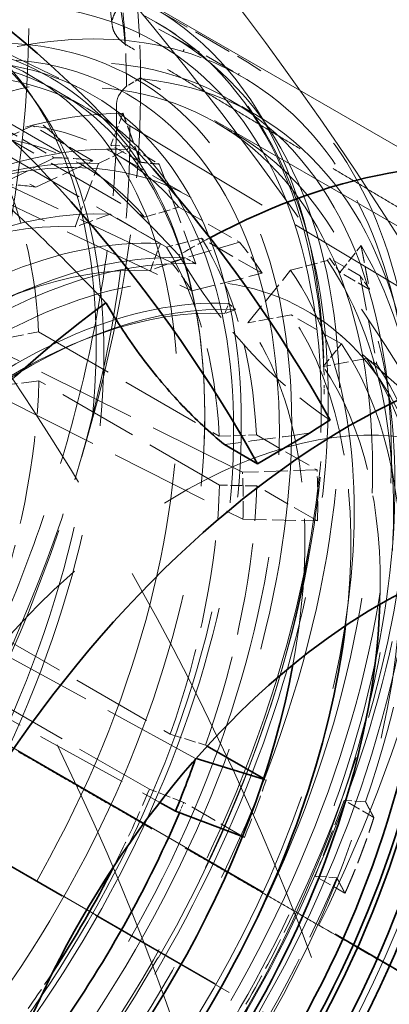
# Model space of a CAD drawing. Units: millimetres. Extents: x 0 to 6300, y 0 to 4455.
# Drawn here: x 5939 to 5967, y 2981 to 3056 of the extents above; entities that cross this region are included whole.
import ezdxf

# ---------------------------------------------------------------- set-up
doc = ezdxf.new("R2010")
doc.units = ezdxf.units.MM
doc.header["$LTSCALE"] = 15
doc.linetypes.add('DASHED', pattern=[0.2068, 0.1655, -0.0413])
doc.layers.add('Hidden (ISO)', color=1, linetype='DASHED', lineweight=18, true_color=0xff0000)
doc.layers.add('Visible (ISO)', color=7, linetype='Continuous', lineweight=35)

msp = doc.modelspace()

# ---------------------------------------------------------------- linework, layer by layer
at = {"layer": 'Hidden (ISO)', "ltscale": 2.290475845336914}
msp.add_line((5926.85888049249, 3058.84159195983), (5939.620482930306, 3051.473677357066), dxfattribs=at)
at = {"layer": 'Hidden (ISO)', "ltscale": 10.18121337890625}
for p, q in [((5947.551248843875, 3057.569801322094), (5992.215116329877, 3031.783105406566)), ((5935.268219581812, 3002.212972768537), (5979.93208706712, 2976.426276852843))]:
    msp.add_line(p, q, dxfattribs=at)
at = {"layer": 'Hidden (ISO)', "ltscale": 1.186586737632751}
msp.add_line((5948.85156264875, 3056.680753409364), (5955.463011052807, 3052.863631893547), dxfattribs=at)
at = {"layer": 'Hidden (ISO)', "ltscale": 1.767028570175171}
msp.add_line((5932.786497595563, 3055.621124765818), (5943.01964895533, 3050.693589190824), dxfattribs=at)
at = {"layer": 'Hidden (ISO)', "ltscale": 0.9517877697944641}
msp.add_line((5950.27931697512, 3054.499665932159), (5955.582617834019, 3051.43780375368), dxfattribs=at)
at = {"layer": 'Hidden (ISO)', "ltscale": 0.001858549192547798}
for p, q in [((5951.078993653087, 3053.369976689208), (5951.089905432365, 3053.363676772599)), ((5959.485917240943, 2988.02196644035), (5959.496828993691, 2988.015666506328))]:
    msp.add_line(p, q, dxfattribs=at)
at = {"layer": 'Hidden (ISO)', "ltscale": 0.02229340933263302}
for p, q in [((5951.177291903737, 3053.516949905145), (5951.089905432365, 3053.363676772599)), ((5959.585874184509, 2987.966171565678), (5959.496828993691, 2988.015666506328))]:
    msp.add_line(p, q, dxfattribs=at)
at = {"layer": 'Hidden (ISO)', "ltscale": 2.459354400634766}
for p, q in [((5929.932226865898, 3052.534994990692), (5943.634710193934, 3044.623862552683)), ((5934.474268243795, 3048.702438579679), (5948.17675157183, 3040.791306141671)), ((5949.821329373143, 3038.521917201454), (5936.118846045107, 3046.433049639462)), ((5940.129822876622, 3032.091861592344), (5953.832306204657, 3024.180729154336)), ((5953.862733672248, 3020.461161650698), (5940.160250344212, 3028.372294088706)), ((5936.421197381877, 3009.472490714685), (5950.123680709914, 3001.561358276677)), ((5948.531804828327, 2997.388267318268), (5934.829321500291, 3005.299399756277))]:
    msp.add_line(p, q, dxfattribs=at)
at = {"layer": 'Hidden (ISO)', "ltscale": 0.00185854930896312}
msp.add_line((5955.292766431755, 3051.602017732381), (5955.281854666351, 3051.608317643074), dxfattribs=at)
at = {"layer": 'Hidden (ISO)', "ltscale": 0.022110715508461}
msp.add_line((5955.292766431755, 3051.602017732381), (5955.379439971546, 3051.754040405274), dxfattribs=at)
at = {"layer": 'Hidden (ISO)', "ltscale": 3.053350448608398}
for p, q in [((5922.320563039782, 3051.35291586635), (5939.920715068289, 3043.076857294658)), ((5950.175215263821, 3037.376988791096), (5932.213457175788, 3045.854042725808)), ((5933.735937534277, 3043.753138722061), (5951.753345477201, 3035.199292333311)), ((5955.602262638756, 3021.437546227492), (5937.449129722238, 3030.476675242079)), ((5937.477298180872, 3027.033257447044), (5955.631460713716, 3017.868264279557)), ((5952.043480598345, 2999.732089324687), (5934.015841574832, 3009.536621293215))]:
    msp.add_line(p, q, dxfattribs=at)
at = {"layer": 'Hidden (ISO)', "ltscale": 0.1918244063854218}
msp.add_line((5947.87357277707, 3051.361860822527), (5946.804341775992, 3050.732932552882), dxfattribs=at)
at = {"layer": 'Hidden (ISO)', "ltscale": 7.603730201721191}
for p, q in [((5990.237179562444, 3026.903221041112), (5947.87357277707, 3051.361860822527)), ((5973.944213441606, 2970.840847264103), (5931.580606656519, 2995.299487045317))]:
    msp.add_line(p, q, dxfattribs=at)
at = {"layer": 'Hidden (ISO)', "ltscale": 0.174309715628624}
msp.add_line((5939.971950036476, 3049.443731109191), (5939.346417645266, 3050.329309977406), dxfattribs=at)
at = {"layer": 'Hidden (ISO)', "ltscale": 0.3930463194847107}
msp.add_line((5941.67444252095, 3050.287823234502), (5943.864798580026, 3049.023220574173), dxfattribs=at)
at = {"layer": 'Hidden (ISO)', "ltscale": 0.3552714288234711}
msp.add_line((5954.595117834019, 3049.727403581205), (5956.575016821342, 3048.584308367907), dxfattribs=at)
at = {"layer": 'Hidden (ISO)', "ltscale": 0.3359009325504303}
for p, q in [((5946.530782387139, 3048.674110464847), (5945.610075079278, 3046.260483004407)), ((5962.984144168815, 3036.603268386128), (5964.596454607907, 3038.632474682219)), ((5964.941738264786, 2996.423708174568), (5963.311829222705, 2996.545820974445)), ((5961.12081011037, 2990.802080427668), (5962.750719152473, 2990.67996762779))]:
    msp.add_line(p, q, dxfattribs=at)
at = {"layer": 'Hidden (ISO)', "ltscale": 0.8248693943023682}
for p, q in [((5936.724518856242, 3047.951526959613), (5941.320712933954, 3045.297913071598)), ((5944.252638981162, 3045.078253146393), (5939.656444903449, 3047.731867034409)), ((5950.774481957554, 3041.552009604231), (5955.370676035265, 3038.898395716216)), ((5957.081701424509, 3036.537314293565), (5952.485507346797, 3039.19092818158)), ((5956.658543848272, 3024.270298193165), (5961.254737925984, 3021.61668430515)), ((5961.286394786206, 3017.746831245809), (5956.690200708493, 3020.400445133825)), ((5955.740074877884, 2993.741698758534), (5951.143880800171, 2996.395312646549))]:
    msp.add_line(p, q, dxfattribs=at)
at = {"layer": 'Hidden (ISO)', "ltscale": 0.3588793575763702}
for p, q in [((5939.656444903449, 3047.731867034409), (5937.490482947012, 3046.731169108541)), ((5948.17675157183, 3040.791306141672), (5950.774481957554, 3041.552009604231)), ((5952.485507346797, 3039.19092818158), (5949.821329373143, 3038.521917201454)), ((5953.832306204657, 3024.180729154336), (5956.658543848272, 3024.270298193165)), ((5956.690200708493, 3020.400445133825), (5953.862733672248, 3020.461161650698)), ((5950.123680709914, 3001.561358276677), (5952.800074899195, 3000.737013340651)), ((5951.143880800171, 2996.395312646549), (5948.531804828327, 2997.388267318268))]:
    msp.add_line(p, q, dxfattribs=at)
at = {"layer": 'Hidden (ISO)', "ltscale": 0.2537367343902588}
msp.add_line((5953.580117834019, 3047.969372011523), (5954.994331396392, 3047.152875430595), dxfattribs=at)
at = {"layer": 'Hidden (ISO)', "ltscale": 4.717781066894531}
for p, q in [((5947.048606113032, 3047.717473351062), (5972.870857424798, 3032.27433055205)), ((5931.767625465813, 2995.137234591005), (5957.721182024869, 2980.145899265116))]:
    msp.add_line(p, q, dxfattribs=at)
at = {"layer": 'Hidden (ISO)', "ltscale": 0.4043042361736298}
for p, q in [((5947.863153066351, 3044.959667822065), (5945.610075079278, 3046.260483004407)), ((5965.237222155891, 3035.302453203784), (5962.984144168815, 3036.603268386127)), ((5965.564907209777, 2995.245005792103), (5963.311829222705, 2996.545820974445)), ((5963.373888097472, 2989.50126524531), (5961.12081011037, 2990.802080427668))]:
    msp.add_line(p, q, dxfattribs=at)
at = {"layer": 'Hidden (ISO)', "ltscale": 0.2784014344215393}
for p, q in [((5945.610075079278, 3046.260483004407), (5946.961059572651, 3046.159267234191)), ((5962.195731115115, 3037.691216832786), (5962.984144168815, 3036.603268386127))]:
    msp.add_line(p, q, dxfattribs=at)
at = {"layer": 'Hidden (ISO)', "ltscale": 0.3786232173442841}
for p, q in [((5944.674343943992, 3044.868990138422), (5946.877373244035, 3045.932689056082)), ((5959.252886489324, 3036.765642934061), (5962.042952521631, 3037.503042947119))]:
    msp.add_line(p, q, dxfattribs=at)
at = {"layer": 'Hidden (ISO)', "ltscale": 1.015246987342834}
msp.add_line((5946.048923756307, 3045.539416779324), (5951.705778005799, 3042.273430455613), dxfattribs=at)
at = {"layer": 'Hidden (ISO)', "ltscale": 0.03141890466213226}
for p, q in [((5946.877373244035, 3045.932689056082), (5946.961059572651, 3046.159267234191)), ((5962.04295252163, 3037.503042947119), (5962.195731115115, 3037.691216832785))]:
    msp.add_line(p, q, dxfattribs=at)
at = {"layer": 'Hidden (ISO)', "ltscale": 0.4168809056282043}
for p, q in [((5946.961059572651, 3046.159267234191), (5949.284206435705, 3044.81799776744)), ((5964.518877978165, 3036.349947366037), (5962.195731115115, 3037.691216832786))]:
    msp.add_line(p, q, dxfattribs=at)
at = {"layer": 'Hidden (ISO)', "ltscale": 0.7178587317466736}
for p, q in [((5941.320712933954, 3045.297913071598), (5937.216511432514, 3043.279456254799)), ((5939.920715068289, 3043.076857294658), (5944.252638981162, 3045.078253146393)), ((5955.370676035265, 3038.898395716216), (5950.175215263821, 3037.376988791096)), ((5951.753345477201, 3035.199292333311), (5957.081701424509, 3036.537314293565)), ((5961.254737925984, 3021.61668430515), (5955.602262638756, 3021.437546227492)), ((5955.631460713716, 3017.868264279557), (5961.286394786206, 3017.746831245809))]:
    msp.add_line(p, q, dxfattribs=at)
at = {"layer": 'Hidden (ISO)', "ltscale": 0.6700289845466614}
for p, q in [((5942.895074049972, 3040.051671257071), (5944.674343943992, 3044.868990138422)), ((5956.004633682339, 3032.764844534371), (5959.252886489324, 3036.76564293406))]:
    msp.add_line(p, q, dxfattribs=at)
at = {"layer": 'Hidden (ISO)', "ltscale": 1.071035146713257}
for p, q in [((5952.061463328444, 3037.250042363067), (5949.284206435705, 3044.81799776744)), ((5964.518877978165, 3036.349947366037), (5965.797009997586, 3029.615266571478))]:
    msp.add_line(p, q, dxfattribs=at)
at = {"layer": 'Hidden (ISO)', "ltscale": 0.4441623389720917}
for p, q in [((5945.549354007871, 3041.009810432293), (5942.895074049972, 3040.051671257071)), ((5951.262776799858, 3037.711164245345), (5948.608496841958, 3036.753025070123)), ((5937.715723424355, 3034.680818323307), (5939.849868828145, 3035.540008746822)), ((5959.284900677014, 3033.375034640703), (5956.004633682339, 3032.764844534371)), ((5964.998323469001, 3030.076388453754), (5961.718056474327, 3029.466198347423))]:
    msp.add_line(p, q, dxfattribs=at)
at = {"layer": 'Hidden (ISO)', "ltscale": 0.6850757598876953}
for p, q in [((5949.366708444524, 3038.805859820699), (5945.549354007871, 3041.009810432293)), ((5963.102255113667, 3031.171084029108), (5959.284900677014, 3033.375034640703))]:
    msp.add_line(p, q, dxfattribs=at)
at = {"layer": 'Hidden (ISO)', "ltscale": 0.285466343164444}
for p, q in [((5948.608496841958, 3036.753025070123), (5949.366708444524, 3038.805859820699)), ((5961.718056474327, 3029.466198347423), (5963.102255113667, 3031.171084029108))]:
    msp.add_line(p, q, dxfattribs=at)
at = {"layer": 'Hidden (ISO)', "ltscale": 0.1432559937238693}
for p, q in [((5952.061463328444, 3037.250042363067), (5951.262776799858, 3037.711164245345)), ((5965.797009997586, 3029.615266571478), (5964.998323469001, 3030.076388453755))]:
    msp.add_line(p, q, dxfattribs=at)
at = {"layer": 'Hidden (ISO)', "ltscale": 0.1044807359576225}
msp.add_line((5954.265351091451, 3033.487038746412), (5954.543025029458, 3034.238832450623), dxfattribs=at)
at = {"layer": 'Hidden (ISO)', "ltscale": 0.1359598487615585}
for p, q in [((5955.078251230314, 3033.780478579791), (5954.265351091451, 3033.487038746412)), ((5943.372577673847, 3031.414831999595), (5944.026181333828, 3031.677967774895))]:
    msp.add_line(p, q, dxfattribs=at)
at = {"layer": 'Hidden (ISO)', "ltscale": 0.1055250689387321}
msp.add_line((5955.078251230314, 3033.780478579791), (5954.543025029458, 3034.238832450623), dxfattribs=at)
at = {"layer": 'Hidden (ISO)', "ltscale": 0.5384812355041504}
for p, q in [((5936.034916159866, 3031.293171823007), (5940.129822876622, 3032.091861592344)), ((5940.160250344212, 3028.372294088706), (5936.063084618499, 3027.849754027971))]:
    msp.add_line(p, q, dxfattribs=at)
at = {"layer": 'Hidden (ISO)', "ltscale": 2.700914144515991}
msp.add_line((5976.01950516874, 3020.378541396894), (5963.083972890185, 3031.803620068622), dxfattribs=at)
at = {"layer": 'Hidden (ISO)', "ltscale": 0.1524662226438522}
msp.add_line((5961.806091811956, 3027.352772877437), (5961.806091811956, 3028.046794971185), dxfattribs=at)
at = {"layer": 'Hidden (ISO)', "ltscale": 2.850531578063965}
msp.add_line((5932.542150417788, 3005.673350724143), (5949.322053733095, 2996.388232675241), dxfattribs=at)
at = {"layer": 'Hidden (ISO)', "ltscale": 0.02317686192691326}
msp.add_line((5952.800074899195, 3000.737013340651), (5952.929758463196, 3000.662140500066), dxfattribs=at)
at = {"layer": 'Hidden (ISO)', "ltscale": 0.005267642904073}
msp.add_line((5952.083499410742, 2999.719763298321), (5952.043480598345, 2999.732089324687), dxfattribs=at)
at = {"layer": 'Hidden (ISO)', "ltscale": 0.02823574468493462}
msp.add_line((5957.396268976908, 2998.083399452636), (5957.185009979414, 2998.148468449374), dxfattribs=at)
at = {"layer": 'Hidden (ISO)', "ltscale": 0.03499864414334297}
msp.add_line((5957.200722119345, 2998.196298483489), (5957.396268976908, 2998.083399452636), dxfattribs=at)
at = {"layer": 'Hidden (ISO)', "ltscale": 0.7994857430458069}
msp.add_line((5963.311829222705, 2996.545820974445), (5961.12081011037, 2990.802080427668), dxfattribs=at)
at = {"layer": 'Hidden (ISO)', "ltscale": 0.01910061575472355}
msp.add_line((5955.600363598717, 2993.794808610175), (5955.740074877884, 2993.741698758534), dxfattribs=at)
at = {"layer": 'Hidden (ISO)', "ltscale": 13.67230892181396}
msp.add_ellipse((5460.325962594453, 2922.351312570141), major_axis=(540, 3.934352843515407e-13), ratio=0.5773502691896255, start_param=0, end_param=0.7853981633974447, dxfattribs=at)
at = {"layer": 'Hidden (ISO)', "ltscale": 12.96337413787842}
msp.add_ellipse((5460.325962594457, 2922.351312570141), major_axis=(511.9999999999999, 3.054223540743806e-11), ratio=0.5773502691896255, start_param=3.926990816987001, end_param=7.068583470576796, dxfattribs=at)
at = {"layer": 'Hidden (ISO)', "ltscale": 12.98414897918701}
msp.add_ellipse((5460.325962594457, 2922.351312570141), major_axis=(499.9999999999999, 2.995936831950985e-11), ratio=0.5773502691896255, start_param=3.926990816986997, end_param=7.068583470576792, dxfattribs=at)
at = {"layer": 'Hidden (ISO)', "ltscale": 13.58791160583496}
msp.add_ellipse((5882.468710962826, 3022.780392024244), major_axis=(-40.25000000000178, -69.71504500464667), ratio=0.5773502691896215, start_param=8.330847663059243e-15, end_param=3.141592653589801, dxfattribs=at)
at = {"layer": 'Hidden (ISO)', "ltscale": 12.49040508270264}
msp.add_ellipse((5460.325962594453, 2932.149271541274), major_axis=(539.9999999999995, 0), ratio=0.5773502691896253, start_param=0.1058816161672764, end_param=0.5363842433269141, dxfattribs=at)
at = {"layer": 'Hidden (ISO)', "ltscale": 6.529651165008545}
for major_axis, ratio, start_param, end_param in [((37.75000000005964, 65.38491798582515), 0.5773502691896214, 5.611150355981497, 6.292586514186102), ((37.75000000005966, 65.38491798582521), 0.5773502691896213, 4.82575219258397, 5.507188350788722)]:
    msp.add_ellipse((5893.664403340053, 3016.316556016487), major_axis=major_axis, ratio=ratio, start_param=start_param, end_param=end_param, dxfattribs=at)
at = {"layer": 'Hidden (ISO)', "ltscale": 12.66967296600342}
msp.add_ellipse((5917.576562648773, 3002.510864402691), major_axis=(-31.27499999997628, -54.16988900667287), ratio=0.5773502691896213, dxfattribs=at)
at = {"layer": 'Hidden (ISO)', "ltscale": 13.1271276473999}
msp.add_ellipse((5899.880823851025, 3012.727503961081), major_axis=(25.92337945273296, 44.90061031601833), ratio=0.5773502691896214, dxfattribs=at)
at = {"layer": 'Hidden (ISO)', "ltscale": 13.14490509033203}
msp.add_ellipse((5900.07566981437, 3012.615009591693), major_axis=(25.95848733660106, 44.96141895462414), ratio=0.5773502691896214, dxfattribs=at)
at = {"layer": 'Hidden (ISO)', "ltscale": 5.746616840362549}
for centre, major_axis, ratio, start_param, end_param in [((5914.993667668897, 2981.02981334973), (46.15416973254732, 83.03488794656982), 0.8164604991100869, 5.866310978804919, 6.342930353085578), ((5924.979696333693, 2982.145520233612), (48.16514012141334, -81.88479270954277), 0.5718970460491936, 1.947957877930708, 2.42457725221151)]:
    msp.add_ellipse(centre, major_axis=major_axis, ratio=ratio, start_param=start_param, end_param=end_param, dxfattribs=at)
at = {"layer": 'Hidden (ISO)', "ltscale": 6.464951038360596}
for centre, major_axis, start_param, end_param in [((5919.945370365712, 3001.143232629657), (37.42562467365154, 64.82308343976464), 5.612054718473173, 6.292586514186111), ((5919.945370365712, 3001.143232629658), (37.42562467365156, 64.82308343976467), 4.826656555075656, 5.507188350788721)]:
    msp.add_ellipse(centre, major_axis=major_axis, ratio=0.5773502691896214, start_param=start_param, end_param=end_param, dxfattribs=at)
at = {"layer": 'Hidden (ISO)', "ltscale": 12.49750232696533}
msp.add_ellipse((5918.177603412745, 3002.163853355817), major_axis=(30.85000000000126, 53.4337674134994), ratio=0.5773502691896214, dxfattribs=at)
at = {"layer": 'Hidden (ISO)', "ltscale": 13.70269107818604}
msp.add_ellipse((5906.233640466474, 3009.059703578039), major_axis=(27.06000000000111, 46.86929485281342), ratio=0.5773502691896214, dxfattribs=at)
at = {"layer": 'Hidden (ISO)', "ltscale": 12.43167304992676}
msp.add_ellipse((5919.591816975119, 3001.34735677489), major_axis=(30.68750000000126, 53.15230915726946), ratio=0.5773502691896213, dxfattribs=at)
at = {"layer": 'Hidden (ISO)', "ltscale": 12.02375411987305}
msp.add_ellipse((5900.146380492489, 3012.574184762646), major_axis=(26.7125000000011, 46.26740719718322), ratio=0.5773502691896215, start_param=5.245388962997298, end_param=7.339784065390482, dxfattribs=at)
at = {"layer": 'Hidden (ISO)', "ltscale": 13.58369159698486}
msp.add_ellipse((5907.146737626236, 3008.532526687054), major_axis=(26.8250000000011, 46.46226291303473), ratio=0.5773502691896213, dxfattribs=at)
at = {"layer": 'Hidden (ISO)', "ltscale": 13.58791160583496}
msp.add_ellipse((5918.884710193933, 3001.755605065353), major_axis=(30.18750000000123, 52.28628375348503), ratio=0.5773502691896213, dxfattribs=at)
at = {"layer": 'Hidden (ISO)', "ltscale": 13.52672386169434}
for centre, major_axis in [((5912.907982930305, 3005.206270159882), (-26.71250000000109, -46.26740719718324)), ((5914.961942520948, 3004.020416037319), (26.71250000000109, 46.26740719718322)), ((5917.152298580026, 3002.75581337699), (26.71250000000109, 46.26740719718322))]:
    msp.add_ellipse(centre, major_axis=major_axis, ratio=0.5773502691896214, dxfattribs=at)
at = {"layer": 'Hidden (ISO)', "ltscale": 12.87394046783447}
msp.add_ellipse((5918.884710193933, 3001.755605065353), major_axis=(-28.60131142265117, -49.53892454712946), ratio=0.5773502691896214, dxfattribs=at)
at = {"layer": 'Hidden (ISO)', "ltscale": 12.57514762878418}
msp.add_ellipse((5918.884710193933, 3001.755605065353), major_axis=(27.93750000000114, 48.38916943645508), ratio=0.5773502691896214, dxfattribs=at)
at = {"layer": 'Hidden (ISO)', "ltscale": 13.36847972869873}
for centre in [(5924.895117834018, 2998.28549459641), (5926.87501682134, 2997.142399383111)]:
    msp.add_ellipse(centre, major_axis=(29.70000000000122, 51.44190898479521), ratio=0.5773502691896214, dxfattribs=at)
at = {"layer": 'Hidden (ISO)', "ltscale": 13.798903465271}
msp.add_ellipse((5916.973667253032, 3002.858946221716), major_axis=(27.25000000000112, 47.19838450625149), ratio=0.5773502691896213, dxfattribs=at)
at = {"layer": 'Hidden (ISO)', "ltscale": 0.9958821535110474}
msp.add_ellipse((5890.953992337061, 3017.881412538675), major_axis=(40.25000000000376, 69.71504500465035), ratio=0.5773502691896215, start_param=5.507188350788714, end_param=5.604671868222157, dxfattribs=at)
at = {"layer": 'Hidden (ISO)', "ltscale": 12.91161060333252}
msp.add_ellipse((5924.895117834018, 2998.28549459641), major_axis=(28.68500000000117, 49.6838774151128), ratio=0.5773502691896214, dxfattribs=at)
at = {"layer": 'Hidden (ISO)', "ltscale": 0.9959433674812317}
msp.add_ellipse((5890.953992337068, 3017.881412538679), major_axis=(-39.49390609594543, -68.40545194751888), ratio=0.5773502691896215, start_param=2.365595697199199, end_param=2.464951601641513, dxfattribs=at)
at = {"layer": 'Hidden (ISO)', "ltscale": 5.120722770690918}
for major_axis, ratio, start_param, end_param in [((30.68750000000123, 53.15230915726941), 0.5773502691896216, 0.1374083456642263, 0.7947993704040446), ((30.68750000000128, 53.15230915726951), 0.5773502691896215, 5.635195489446444, 6.292586514186095), ((30.68750000000128, 53.15230915726951), 0.5773502691896215, 4.849797326048911, 5.507188350788726)]:
    msp.add_ellipse((5924.895117834018, 2998.28549459641), major_axis=major_axis, ratio=ratio, start_param=start_param, end_param=end_param, dxfattribs=at)
at = {"layer": 'Hidden (ISO)', "ltscale": 0.02240743674337864}
for centre, major_axis, ratio, start_param, end_param in [((5950.458741212613, 3053.931800249126), (-0.4937924315703304, -0.8882988852069607), 0.8163491855421674, 1.383045808101278, 1.557536060949449), ((5958.867127290914, 2988.380913723077), (-0.8829783203552015, 0.5032446330750241), 0.007550478030859986, 2.351606888661422, 2.526097141769677)]:
    msp.add_ellipse(centre, major_axis=major_axis, ratio=ratio, start_param=start_param, end_param=end_param, dxfattribs=at)
at = {"layer": 'Hidden (ISO)', "ltscale": 0.9970263242721558}
for centre, major_axis, start_param, end_param in [((5924.884206068558, 2998.291794507142), (30.68749999999899, 53.15230915726555), 0.00940120700650926, 0.1374083460964846), ((5924.884206068558, 2998.291794507136), (30.68749999999887, 53.15230915726534), 4.721790187391205, 4.849797326481196)]:
    msp.add_ellipse(centre, major_axis=major_axis, ratio=0.5773502691896214, start_param=start_param, end_param=end_param, dxfattribs=at)
at = {"layer": 'Hidden (ISO)', "ltscale": 0.02222567424178123}
msp.add_ellipse((5954.672333190359, 3052.162288695737), major_axis=(0.4858333656058506, 0.8740514520693179), ratio=0.8164604991100867, start_param=4.523188876880736, end_param=4.699094645044672, dxfattribs=at)
at = {"layer": 'Hidden (ISO)', "ltscale": 7.028275012969971}
msp.add_ellipse((5890.953992337064, 3017.881412538677), major_axis=(40.25000000000161, 69.71504500464661), ratio=0.5773502691896213, start_param=4.819273704823823, end_param=5.507188350788711, dxfattribs=at)
at = {"layer": 'Hidden (ISO)', "ltscale": 0.7069909572601318}
msp.add_ellipse((5950.302688287075, 3049.336285790658), major_axis=(-4.258857504033252, -0.0348390634182416), ratio=0.5827524649341934, start_param=5.671516633524333, end_param=6.979623298825786, dxfattribs=at)
at = {"layer": 'Hidden (ISO)', "ltscale": 3.019956111907959}
for major_axis, ratio, start_param, end_param in [((28.74187500000124, 49.78238780479342), 0.5773502691896216, 0.3260261519496325, 0.7399738132602719), ((28.74187500000116, 49.78238780479326), 0.5773502691896213, 5.562013907932933, 5.975961569242412), ((28.74187500000114, 49.78238780479324), 0.5773502691896214, 5.038415132334324, 5.452362793644986), ((28.74187500000127, 49.78238780479346), 0.5773502691896214, 4.514816356735486, 4.928764018046366)]:
    msp.add_ellipse((5928.508433485882, 2996.19934583214), major_axis=major_axis, ratio=ratio, start_param=start_param, end_param=end_param, dxfattribs=at)
at = {"layer": 'Hidden (ISO)', "ltscale": 2.817673206329346}
for major_axis, ratio, start_param, end_param in [((25.75000000000109, 44.60030829489825), 0.5773502691896214, 6.077038351562778, 6.508134676854557), ((25.75000000000106, 44.6003082948982), 0.5773502691896215, 5.553439576004743, 5.984535901207069), ((25.75000000000093, 44.600308294898), 0.5773502691896213, 5.029840800415371, 5.460937125649054)]:
    msp.add_ellipse((5920.298923756306, 3000.939108484426), major_axis=major_axis, ratio=ratio, start_param=start_param, end_param=end_param, dxfattribs=at)
at = {"layer": 'Hidden (ISO)', "ltscale": 12.57464122772217}
msp.add_ellipse((5928.508433485882, 2996.19934583214), major_axis=(27.25500000000111, 47.20704476028936), ratio=0.5773502691896213, start_param=0.2886538873198211, end_param=6.013333833861232, dxfattribs=at)
at = {"layer": 'Hidden (ISO)', "ltscale": 2.708245038986206}
for centre, major_axis, ratio, start_param, end_param in [((5905.182226865897, 3009.666737503362), (24.75000000000095, 42.86825748732925), 0.5773502691896212, 5.55343957600475, 5.984535901207061), ((5918.884710193933, 3001.755605065354), (24.75000000000095, 42.86825748732922), 0.5773502691896215, 6.07703835156279, 6.508134676854579), ((5918.884710193933, 3001.755605065354), (24.75000000000095, 42.86825748732925), 0.5773502691896212, 5.55343957600475, 5.984535901207061), ((5905.182226865897, 3009.666737503362), (24.75000000000107, 42.86825748732942), 0.5773502691896215, 5.029840800415371, 5.46093712564906), ((5918.884710193933, 3001.755605065353), (24.75000000000107, 42.86825748732942), 0.5773502691896215, 5.029840800415371, 5.46093712564906)]:
    msp.add_ellipse(centre, major_axis=major_axis, ratio=ratio, start_param=start_param, end_param=end_param, dxfattribs=at)
at = {"layer": 'Hidden (ISO)', "ltscale": 13.81473827362061}
msp.add_ellipse((5927.016438177578, 2997.060749725018), major_axis=(26.20000000000108, 45.37973115830421), ratio=0.5773502691896213, start_param=0.2886538873198221, end_param=6.013333833861206, dxfattribs=at)
at = {"layer": 'Hidden (ISO)', "ltscale": 0.6045234203338623}
for centre, major_axis, ratio, start_param, end_param in [((5924.895117834018, 2998.285494596411), (25.75000000000093, 44.60030829489798), 0.5773502691896215, 0.2249493696750031, 0.3174518200306951), ((5924.895117834017, 2998.285494596408), (25.75000000000247, 44.60030829490063), 0.5773502691896215, 5.98453590120706, 6.077038351562752), ((5924.895117834018, 2998.28549459641), (-25.75000000000452, -44.60030829489805), 0.5773502691896213, 2.319344472059498, 2.41184692241521), ((5924.895117834018, 2998.28549459641), (-25.75000000000158, -44.6003082948991), 0.5773502691896214, 1.795745696469872, 1.888248146825578)]:
    msp.add_ellipse(centre, major_axis=major_axis, ratio=ratio, start_param=start_param, end_param=end_param, dxfattribs=at)
at = {"layer": 'Hidden (ISO)', "ltscale": 0.5575623512268066}
for centre, major_axis, ratio, start_param, end_param in [((5922.066690709271, 2999.918487758264), (23.75000000000188, 41.13620667976205), 0.5773502691896214, 0.2249493696749746, 0.3174518200306258), ((5922.066690709267, 2999.91848775826), (23.75000000000496, 41.13620667976738), 0.5773502691896215, 5.984535901207101, 6.077038351562766), ((5922.066690709275, 2999.918487758267), (23.74999999999895, 41.13620667975699), 0.5773502691896214, 5.460937125649043, 5.553439576004762)]:
    msp.add_ellipse(centre, major_axis=major_axis, ratio=ratio, start_param=start_param, end_param=end_param, dxfattribs=at)
at = {"layer": 'Hidden (ISO)', "ltscale": 11.99349498748779}
msp.add_ellipse((5936.208826333003, 2991.753521948989), major_axis=(24.22500000000099, 41.9589308133557), ratio=0.5773502691896213, start_param=5.550339444143919, end_param=10.15762382380504, dxfattribs=at)
at = {"layer": 'Hidden (ISO)', "ltscale": 12.06378841400146}
msp.add_ellipse((5928.912506532912, 2995.966054149665), major_axis=(24.68500000000102, 42.75567418483736), ratio=0.5773502691896215, start_param=0.2886538873198363, end_param=4.078594392362639, dxfattribs=at)
at = {"layer": 'Hidden (ISO)', "ltscale": 11.7655200958252}
msp.add_ellipse((5927.016438177578, 2997.060749725018), major_axis=(23.56000000000098, 40.80711702632239), ratio=0.5773502691896215, start_param=0.2886538873198284, end_param=4.1613876240392, dxfattribs=at)
at = {"layer": 'Hidden (ISO)', "ltscale": 13.01590919494629}
msp.add_ellipse((5932.729860969565, 2993.762103538071), major_axis=(24.68500000000101, 42.75567418483737), ratio=0.5773502691896214, start_param=0.2886538873198363, end_param=6.013333833861245, dxfattribs=at)
at = {"layer": 'Hidden (ISO)', "ltscale": 0.4216534495353699}
msp.add_ellipse((5951.228008043227, 2983.082193345594), major_axis=(-33.73616523510598, -58.4327522397476), ratio=0.5773502691896212, start_param=3.887141773687613, end_param=3.936392023993573, dxfattribs=at)
at = {"layer": 'Hidden (ISO)', "ltscale": 14.43879127502441}
msp.add_ellipse((5934.6259293249, 2992.667407962716), major_axis=(24.68500000000102, 42.7556741848374), ratio=0.5773502691896212, start_param=0.2886538873198425, end_param=3.917507827862981, dxfattribs=at)
at = {"layer": 'Hidden (ISO)', "ltscale": 13.97157096862793}
msp.add_ellipse((5932.729860969565, 2993.762103538071), major_axis=(23.56000000000097, 40.80711702632241), ratio=0.5773502691896214, start_param=0.2886538873198283, end_param=3.967755236170464, dxfattribs=at)
at = {"layer": 'Hidden (ISO)', "ltscale": 14.35913848876953}
msp.add_ellipse((5935.424615853484, 2992.20628608044), major_axis=(-24.68500000000102, -42.75567418483737), ratio=0.5773502691896214, start_param=3.430246540909629, end_param=7.039081676123143, dxfattribs=at)
at = {"layer": 'Hidden (ISO)', "ltscale": 2.300080060958862}
msp.add_ellipse((5963.161968368563, 3045.060123321483), major_axis=(12.67503687405738, -21.54862966040519), ratio=0.5718970460491934, start_param=4.707732361163503, end_param=5.432664497252327, dxfattribs=at)
at = {"layer": 'Hidden (ISO)', "ltscale": 12.63995838165283}
msp.add_ellipse((5938.386715219058, 2990.496117214359), major_axis=(23.97200000000098, 41.52072195904076), ratio=0.5773502691896215, start_param=0.2886538873198388, end_param=6.013333833861216, dxfattribs=at)
at = {"layer": 'Hidden (ISO)', "ltscale": 13.54042053222656}
msp.add_ellipse((5938.967405369981, 2990.160855599408), major_axis=(-23.90454265214258, -41.40388240520618), ratio=0.5773502691896214, start_param=3.430246540909616, end_param=6.944422465466341, dxfattribs=at)
at = {"layer": 'Hidden (ISO)', "ltscale": 13.38201332092285}
msp.add_ellipse((5938.386715219058, 2990.496117214359), major_axis=(23.56000000000097, 40.80711702632239), ratio=0.5773502691896215, start_param=0.2886538873198282, end_param=3.812508442327366, dxfattribs=at)
at = {"layer": 'Hidden (ISO)', "ltscale": 4.18023681640625}
msp.add_ellipse((5928.912506532912, 2995.966054149665), major_axis=(24.68500000000099, 42.75567418483732), ratio=0.5773502691896214, start_param=5.346183568406752, end_param=6.013333833861245, dxfattribs=at)
at = {"layer": 'Hidden (ISO)', "ltscale": 4.484857559204102}
msp.add_ellipse((5927.016438177578, 2997.060749725018), major_axis=(23.56000000000101, 40.80711702632248), ratio=0.5773502691896215, start_param=5.263390336730168, end_param=6.013333833861235, dxfattribs=at)
at = {"layer": 'Hidden (ISO)', "ltscale": 3.170874834060669}
msp.add_ellipse((5934.6259293249, 2992.667407962717), major_axis=(24.68500000000093, 42.75567418483721), ratio=0.5773502691896214, start_param=5.507270132906385, end_param=6.013333833861234, dxfattribs=at)
at = {"layer": 'Hidden (ISO)', "ltscale": 3.326859474182129}
msp.add_ellipse((5932.729860969565, 2993.762103538071), major_axis=(23.56000000000093, 40.80711702632234), ratio=0.5773502691896216, start_param=5.457022724598937, end_param=6.013333833861247, dxfattribs=at)
at = {"layer": 'Hidden (ISO)', "ltscale": 3.045437812805176}
msp.add_ellipse((5935.424615853484, 2992.20628608044), major_axis=(24.68500000000103, 42.7556741848374), ratio=0.5773502691896214, start_param=5.527288938236055, end_param=6.013333833861244, dxfattribs=at)
at = {"layer": 'Hidden (ISO)', "ltscale": 13.83279991149902}
msp.add_ellipse((5951.058068737921, 2983.180307849247), major_axis=(22.50000000000092, 38.9711431702994), ratio=0.5773502691896215, start_param=5.946899566489434, end_param=9.761063701459507, dxfattribs=at)
at = {"layer": 'Hidden (ISO)', "ltscale": 0.01324354764074087}
msp.add_ellipse((5922.066690706809, 2999.918487758281), major_axis=(23.75000000195251, 41.13620668314064), ratio=0.5773502691896213, start_param=5.027627434542833, end_param=5.029840800415344, dxfattribs=at)
at = {"layer": 'Hidden (ISO)', "ltscale": 0.8253107666969299}
msp.add_ellipse((5918.884710193935, 3001.755605065353), major_axis=(24.74999999999953, 42.86825748732678), ratio=0.5773502691896214, start_param=4.805954964985432, end_param=4.937338350059672, dxfattribs=at)
at = {"layer": 'Hidden (ISO)', "ltscale": 0.1091922521591187}
msp.add_ellipse((5920.298923756229, 3000.939108484437), major_axis=(25.7500000000648, 44.6003082950086), ratio=0.5773502691896214, start_param=4.920617527252734, end_param=4.93733835005964, dxfattribs=at)
at = {"layer": 'Hidden (ISO)', "ltscale": 0.7071853876113892}
msp.add_ellipse((5918.884710193934, 3001.755605065353), major_axis=(24.75000000000052, 42.86825748732848), ratio=0.5773502691896215, start_param=4.506242024767889, end_param=4.618822995783952, dxfattribs=at)
at = {"layer": 'Hidden (ISO)', "ltscale": 5.928138732910156}
msp.add_open_spline([(5945.715787745545, 3055.357710401655), (5945.475498385083, 3057.687456993963), (5945.10546825919, 3059.907106046172), (5944.121784412203, 3064.090024526991), (5943.508190820585, 3066.053162144166), (5942.059724790798, 3069.69528405183), (5941.225038297548, 3071.374152699967), (5939.359761984928, 3074.432585756117), (5938.329468677133, 3075.812210227172), (5936.093902991454, 3078.271163632953), (5934.888790639304, 3079.350853110854), (5933.600401647255, 3080.283940723762)], degree=3, knots=[0.8879293111142119, 0.8879293111142119, 0.8879293111142119, 0.8879293111142119, 1.01067731332997, 1.01067731332997, 1.133425315545728, 1.133425315545728, 1.256173317761486, 1.256173317761486, 1.378921319977244, 1.378921319977244, 1.501669322193003, 1.501669322193003, 1.501669322193003, 1.501669322193003], dxfattribs=at)
at = {"layer": 'Hidden (ISO)', "ltscale": 5.130075931549072}
msp.add_open_spline([(5990.690221637544, 3037.349645817609), (5990.129050687423, 3038.15850601106), (5989.547776347471, 3038.96700271454), (5987.241654523909, 3042.058941974276), (5985.372862704114, 3044.329753538246), (5981.309195547236, 3048.767583053997), (5979.114192841322, 3050.934289273553), (5974.425927072439, 3055.083894865552), (5971.932713074864, 3057.066410645867), (5966.703033599754, 3060.773533687142), (5963.966818988431, 3062.497796614952), (5961.147837401444, 3064.0647012963)], degree=3, knots=[1.295568964745285, 1.295568964745285, 1.295568964745285, 1.295568964745285, 1.31788670375772, 1.31788670375772, 1.381114109517014, 1.381114109517014, 1.444341515276309, 1.444341515276309, 1.507568921035603, 1.507568921035603, 1.570796326794897, 1.570796326794897, 1.570796326794897, 1.570796326794897], dxfattribs=at)
at = {"layer": 'Hidden (ISO)', "ltscale": 0.7086605429649353}
msp.add_open_spline([(5946.708291367181, 3053.914831543659), (5946.607761958512, 3053.984059166539), (5946.510759084372, 3054.058198890762), (5946.26284909117, 3054.273513428354), (5946.12946016205, 3054.421592480305), (5945.928897835999, 3054.703977493652), (5945.843393631884, 3054.864314095345), (5945.732667243923, 3055.192222562263), (5945.70743680354, 3055.359793437692), (5945.708806019775, 3055.666928718143), (5945.735561456148, 3055.834790475464), (5945.849016522743, 3056.163812339555), (5945.935708826813, 3056.324973266323), (5946.138423417424, 3056.610040343746), (5946.273245326926, 3056.760202046783), (5946.447749871835, 3056.913069970426), (5946.462205560614, 3056.925479691483), (5946.476818810207, 3056.937814949411)], degree=3, knots=[1.299234325985869, 1.299234325985869, 1.299234325985869, 1.299234325985869, 1.343372027197069, 1.343372027197069, 1.422184937617592, 1.422184937617592, 1.501216240061902, 1.501216240061902, 1.580247542506212, 1.580247542506212, 1.659322204071546, 1.659322204071546, 1.738396865636881, 1.738396865636881, 1.817652954536576, 1.817652954536576, 1.82470291461673, 1.82470291461673, 1.82470291461673, 1.82470291461673], dxfattribs=at)
at = {"layer": 'Hidden (ISO)', "ltscale": 12.44678497314453}
msp.add_open_spline([(5887.327603414978, 2948.730085941144), (5890.619134365993, 2946.829719661067), (5894.422328291263, 2945.826193582754), (5902.701346050178, 2945.685356135764), (5907.189560163991, 2946.583407835641), (5916.421688297849, 2950.209004289945), (5921.169592196668, 2952.968026775829), (5930.400505490621, 2960.058285443247), (5934.881639693522, 2964.390844354658), (5943.122566600166, 2974.180122824459), (5946.881814092825, 2979.633613732963), (5953.306951647265, 2991.114305088895), (5955.972304118728, 2997.139142135105), (5959.942289636424, 3009.163308794652), (5961.245465267296, 3015.160472833346), (5962.347468906583, 3026.534399719269), (5962.144506165887, 3031.908834223553), (5960.223502265452, 3041.481229492219), (5958.507978050496, 3045.683167209259), (5954.160529219757, 3051.806431869509), (5951.774280092503, 3054.011826248319), (5949.027603414879, 3055.59762076797)], degree=3, knots=[4.702987773448918, 4.702987773448918, 4.702987773448918, 4.702987773448918, 5.013022085925075, 5.013022085925075, 5.329829432096809, 5.329829432096809, 5.652100984931614, 5.652100984931614, 5.974759627249636, 5.974759627249636, 6.296954472848205, 6.296954472848205, 6.618975046480064, 6.618975046480064, 6.941226010052318, 6.941226010052318, 7.263938215990946, 7.263938215990946, 7.58586676807564, 7.58586676807564, 7.844580426897223, 7.844580426897223, 7.844580426897223, 7.844580426897223], dxfattribs=at)
at = {"layer": 'Hidden (ISO)', "ltscale": 14.62941646575928}
msp.add_open_spline([(5952.675640281836, 3023.266633792878), (5952.916310963151, 3028.193198241212), (5952.479410290014, 3032.813298642367), (5950.235079414127, 3040.942805285844), (5948.438142034534, 3044.468784642041), (5943.704611153437, 3049.883898030158), (5940.831537117151, 3051.837080715708), (5934.382443907834, 3054.071985794476), (5930.832959457621, 3054.381070104896), (5923.226236935961, 3053.437260593878), (5919.146262682199, 3052.098596564655), (5913.618995635972, 3049.263854108812), (5912.16444847892, 3048.42191020455), (5910.718847552952, 3047.490399369245)], degree=3, knots=[0.7180158565171165, 0.7180158565171165, 0.7180158565171165, 0.7180158565171165, 1.044321774184934, 1.044321774184934, 1.36686577387573, 1.36686577387573, 1.671980808201348, 1.671980808201348, 1.972728127754212, 1.972728127754212, 2.29100545048507, 2.29100545048507, 2.404774383059423, 2.404774383059423, 2.404774383059423, 2.404774383059423], dxfattribs=at)
at = {"layer": 'Hidden (ISO)', "ltscale": 4.717788696289062}
for points, weights in [([(5972.528030783265, 3038.470211232112), (5959.674488546512, 3046.158840890382), (5946.708291367172, 3053.914831543615)], [1.000035561818563, 1.000030448387289, 1.000006511627932]), ([(5961.394161046701, 2987.067519107389), (5948.47489151321, 2994.529988085384), (5935.442397364832, 3002.057857879177)], [1.000035561863026, 1.000030448425359, 1.000006511636073])]:
    msp.add_rational_spline(points, weights, degree=2, dxfattribs=at)
at = {"layer": 'Hidden (ISO)', "ltscale": 12.61893939971924}
msp.add_open_spline([(5892.91301105508, 2944.523853878975), (5896.249863597583, 2942.597321165856), (5900.105669766333, 2941.580291867684), (5908.499239903653, 2941.439101103372), (5913.04941907863, 2942.350357256211), (5922.408463083256, 2946.027771828567), (5927.221301599221, 2948.825385322446), (5936.578489963201, 2956.014291776511), (5941.120944211236, 2960.406878906873), (5949.474714262862, 2970.331592541567), (5953.285465442107, 2975.860466654754), (5959.798579266826, 2987.499656790906), (5962.500388646765, 2993.607582176929), (5966.524546600517, 3005.797222126948), (5967.84542796006, 3011.876742159208), (5968.962297070175, 3023.406311446133), (5968.756490792845, 3028.854004190524), (5966.809539752145, 3038.556414527693), (5965.070910771291, 3042.815082578101), (5960.665185790911, 3049.021201396733), (5958.246752269391, 3051.256438152289), (5955.463011054982, 3052.863631892234)], degree=3, knots=[4.702987773448513, 4.702987773448513, 4.702987773448513, 4.702987773448513, 5.013152223543797, 5.013152223543797, 5.330007755238909, 5.330007755238909, 5.652250174477766, 5.652250174477766, 5.974872270440696, 5.974872270440696, 6.297036844613826, 6.297036844613826, 6.619029652919337, 6.619029652919337, 6.941249779764495, 6.941249779764495, 7.263924975903933, 7.263924975903933, 7.585828338785327, 7.585828338785327, 7.844580426897629, 7.844580426897629, 7.844580426897629, 7.844580426897629], dxfattribs=at)
at = {"layer": 'Hidden (ISO)', "ltscale": 6.689948081970215}
msp.add_open_spline([(5934.142337332361, 3002.827816881836), (5935.697468365782, 3005.971736775228), (5937.11856766802, 3009.160194594939), (5939.665248764221, 3015.562357000807), (5940.790807393993, 3018.77602598162), (5942.725450018459, 3025.163537351607), (5943.534507196784, 3028.337342217072), (5944.82247097674, 3034.579966676741), (5945.301344644409, 3037.648741882154), (5945.92343342958, 3043.617267140657), (5946.066608986951, 3046.516953829554), (5946.043830783042, 3049.30144672724)], degree=3, knots=[0.101565851311853, 0.101565851311853, 0.101565851311853, 0.101565851311853, 0.2383323137289722, 0.2383323137289722, 0.3750987761460914, 0.3750987761460914, 0.5118652385632106, 0.5118652385632106, 0.6486317009803299, 0.6486317009803299, 0.7853981633974491, 0.7853981633974491, 0.7853981633974491, 0.7853981633974491], dxfattribs=at)
at = {"layer": 'Hidden (ISO)', "ltscale": 0.5256750583648682}
for points, weights in [([(5947.863153066351, 3044.959667822065), (5947.212728065377, 3046.773136793718), (5946.530782387139, 3048.674110464847)], [1.000892929297622, 1.000724355231083, 1]), ([(5964.596454607908, 3038.632474682218), (5964.924461338856, 3036.92823467906), (5965.237222155891, 3035.302453203783)], [1, 1.000724355391917, 1.000892929497112]), ([(5965.564907209777, 2995.245005792103), (5965.260738629146, 2995.820440078996), (5964.941738264786, 2996.423708174568)], [1.000892929297622, 1.000724355231083, 1]), ([(5962.750719152474, 2990.67996762779), (5963.069719516341, 2990.076699533151), (5963.373888097472, 2989.50126524531)], [1, 1.000724355061843, 1.000892929087576])]:
    msp.add_rational_spline(points, weights, degree=2, dxfattribs=at)
at = {"layer": 'Hidden (ISO)', "ltscale": 14.46226978302002}
msp.add_open_spline([(5897.62433139639, 2947.78512060037), (5900.684994226563, 2946.018046091471), (5904.220187544274, 2945.083308757614), (5911.915675894563, 2944.944299307775), (5916.088215705894, 2945.775088785474), (5924.673799218472, 2949.136709181224), (5929.09091199183, 2951.699138097728), (5937.678563216727, 2958.286861475505), (5941.847329646763, 2962.313629714426), (5949.513426067264, 2971.412986480901), (5953.010309621228, 2976.482467427049), (5958.987287777413, 2987.155748296215), (5961.466924812285, 2992.757323406147), (5965.160949863539, 3003.938548890002), (5966.373930558, 3009.516181280078), (5967.400207647019, 3020.097247351507), (5967.211730330405, 3025.098496686949), (5965.422902131176, 3034.008577601735), (5963.825076846076, 3037.921522829232), (5959.774491625329, 3043.622720478914), (5957.552194728822, 3045.676092347067), (5954.994331396392, 3047.152875430595)], degree=3, knots=[4.702987773378172, 4.702987773378172, 4.702987773378172, 4.702987773378172, 5.012301854244526, 5.012301854244526, 5.328839331222437, 5.328839331222437, 5.651271746757026, 5.651271746757026, 5.974133571590663, 5.974133571590663, 6.296496772953284, 6.296496772953284, 6.618671713671651, 6.618671713671651, 6.94109407254173, 6.94109407254173, 7.26401190914455, 7.26401190914455, 7.586079837535933, 7.586079837535933, 7.844580426967965, 7.844580426967965, 7.844580426967965, 7.844580426967965], dxfattribs=at)
at = {"layer": 'Hidden (ISO)', "ltscale": 0.2787121534347534}
for points, weights in [([(5949.284206435756, 3044.817997767436), (5948.592911075256, 3044.877984132945), (5947.863153066351, 3044.959667822065)], [1.024887693855518, 1.02470865155632, 1.024118946664484]), ([(5965.237222155892, 3035.302453203783), (5964.8964790932, 3035.815797573011), (5964.518877978137, 3036.349947366077)], [1.024118946664526, 1.024708651556206, 1.024887693855475])]:
    msp.add_rational_spline(points, weights, degree=2, dxfattribs=at)
at = {"layer": 'Hidden (ISO)', "ltscale": 13.13888645172119}
msp.add_open_spline([(5951.705778005799, 3042.273430455613), (5948.956782229561, 3043.860563907025), (5945.731142224704, 3044.641888341837), (5938.718360923844, 3044.45800136414), (5934.971155369344, 3043.565411955114), (5927.335333894895, 3040.234981177578), (5923.457158796524, 3037.839243299885), (5915.903522897674, 3031.766850915935), (5912.229339980371, 3028.092111456036), (5905.461373557207, 3019.822163531027), (5902.370134205958, 3015.226107681604), (5897.096724172473, 3005.585238256928), (5894.916223830591, 3000.541648670526), (5891.690647201448, 2990.535950256054), (5890.64486959301, 2985.575410121659), (5889.779055152512, 2976.259788768119), (5889.956583460193, 2971.905470169038), (5891.474940637884, 2964.232430061701), (5892.817233962513, 2960.922227830941), (5896.174936195359, 2956.064769452411), (5898.047918928294, 2954.318654385086), (5900.205778005797, 2953.072813865816)], degree=3, knots=[1.561395119788381, 1.561395119788381, 1.561395119788381, 1.561395119788381, 1.901477071488005, 1.901477071488005, 2.225121871210949, 2.225121871210949, 2.540532947075656, 2.540532947075656, 2.855924121003496, 2.855924121003496, 3.172141513014089, 3.172141513014089, 3.488621359101159, 3.488621359101159, 3.804666259030313, 3.804666259030313, 4.11985181880316, 4.11985181880316, 4.436036134924251, 4.436036134924251, 4.702987773378174, 4.702987773378174, 4.702987773378174, 4.702987773378174], dxfattribs=at)
at = {"layer": 'Hidden (ISO)', "ltscale": 0.8365584015846252}
msp.add_open_spline([(5960.679089673165, 3024.396247910524), (5958.580686082231, 3024.120130932888), (5956.426640934968, 3023.833870957164), (5954.242187298792, 3023.533238350252)], degree=3, dxfattribs=at)
at = {"layer": 'Hidden (ISO)', "ltscale": 0.8001250624656677}
msp.add_rational_spline([(5963.373888097472, 2989.50126524531), (5964.623625994554, 2992.284091744553), (5965.564907209778, 2995.245005792103)], [1.024118946664808, 1.025812560183984, 1.024118946664484], degree=2, dxfattribs=at)
at = {"layer": 'Hidden (ISO)', "ltscale": 5.748216152191162}
msp.add_open_spline([(5988.929975860769, 2971.089116443581), (5987.9137729164, 2971.685492332697), (5986.858947754169, 2972.303152170366), (5984.546888494231, 2973.654550643381), (5983.16832178938, 2974.458787335109), (5980.194451728083, 2976.190300343058), (5978.599082944972, 2977.117613401442), (5975.261675563972, 2979.054359944579), (5973.519109795874, 2980.064099357215), (5969.981650414956, 2982.111207252198), (5968.186812244353, 2983.148544794063), (5964.845794980159, 2985.077482010913), (5963.159319510281, 2986.050296031972), (5961.394161046637, 2987.067519107425)], degree=3, knots=[32.5496782519397, 32.5496782519397, 32.5496782519397, 32.5496782519397, 33.18662113298396, 33.18662113298396, 33.93419511786541, 33.93419511786541, 34.68176910274687, 34.68176910274687, 35.42934308762833, 35.42934308762833, 36.17691707250978, 36.17691707250978, 36.84681666577226, 36.84681666577226, 36.84681666577226, 36.84681666577226], dxfattribs=at)
at = {"layer": 'Visible (ISO)'}
for p, q in [((5956.750187792004, 3022.085243590292), (5960.679089673357, 3024.396247909956)), ((5956.750187792004, 3022.085243590292), (5954.242187298792, 3023.533238350253)), ((5952.929758463196, 3000.662140500066), (5957.200722119345, 2998.196298483489)), ((5957.185009979414, 2998.148468449374), (5952.083499410742, 2999.719763298321)), ((5949.322053733095, 2996.388232675241), (5950.515922934196, 2995.727608101972)), ((5950.515922934196, 2995.727608101972), (5955.600363598717, 2993.794808610175))]:
    msp.add_line(p, q, dxfattribs=at)
for centre, major_axis, ratio, start_param, end_param in [((5929.001503771981, 3008.671965444587), (-32.95509587254918, 56.02643711705346), 0.5718970460491926, 4.674770831635799, 5.401377321615621), ((5923.461566967668, 3005.413340447024), (32.9550958725458, -56.02643711705529), 0.5718970460491936, 1.532215784360515, 2.209388035002203), ((5951.228008043227, 2983.082193345583), (33.73616523511667, 58.43275223975801), 0.5773502691896212, 0.1257854467382461, 0.7455491200981026), ((5951.228008043227, 2983.082193345583), (-33.73616523511311, -58.43275223975992), 0.5773502691896214, 4.052776263725391, 4.721790187391135), ((5951.058068737921, 2983.180307849247), (-22.50000000000093, -38.97114317029941), 0.5773502691896212, 0.336285740690129, 2.805306912899641), ((5938.967405369981, 2990.160855599408), (-23.90454265214505, -41.40388240520475), 0.5773502691896213, 0.6612371582870873, 2.480355495303325), ((5935.424615853484, 2992.20628608044), (-24.68500000000357, -42.7556741848359), 0.5773502691896214, 0.7558963689437981, 2.385696284646512), ((5936.208826333003, 2991.753521948989), (24.22499999999848, 41.95893081335713), 0.5773502691896215, 3.874438516625169, 5.550339444143638), ((5938.386715219058, 2990.496117214359), (23.55999999999854, 40.80711702632382), 0.5773502691896214, 3.812508442327097, 5.61226951844171), ((5934.6259293249, 2992.667407962716), (24.68499999999847, 42.75567418483887), 0.5773502691896213, 3.917507827862714, 5.507270132906159), ((5932.729860969565, 2993.76210353807), (23.55999999999852, 40.80711702632379), 0.5773502691896215, 3.967755236170207, 5.457022724598692), ((5928.912506532912, 2995.966054149665), (24.68499999999845, 42.75567418483882), 0.5773502691896214, 4.078594392362476, 5.346183568406605), ((5927.016438177578, 2997.060749725018), (23.55999999999854, 40.80711702632383), 0.5773502691896214, 4.161387624039087, 5.263390336730051), ((5922.06669070927, 2999.918487758266), (23.75000000000226, 41.13620667976271), 0.5773502691896213, 4.937338350059676, 5.027627434542643), ((5920.298923756306, 3000.939108484426), (25.75000000000115, 44.60030829489835), 0.5773502691896214, 4.521552043325764, 4.920617527252727), ((5918.884710193934, 3001.755605065353), (24.75000000000051, 42.86825748732845), 0.5773502691896214, 4.618822995783952, 4.805954964985439)]:
    msp.add_ellipse(centre, major_axis=major_axis, ratio=ratio, start_param=start_param, end_param=end_param, dxfattribs=at)
for centre, major_axis in [((5963.728008043189, 2975.865314980733), (30.07500000005124, 52.09142803772015)), ((5965.907311142838, 2974.607093749505), (22.50000000000092, 38.97114317029942))]:
    msp.add_ellipse(centre, major_axis=major_axis, ratio=0.5773502691896213, dxfattribs=at)
for points, knots in [([(5980.465301218673, 3043.496834967676), (5979.440723076309, 3045.117026405444), (5978.378401384874, 3046.651090030044), (5976.05202634664, 3049.752502821612), (5974.666253588523, 3051.437634434646), (5971.679784306006, 3054.709323399337), (5970.079023248631, 3056.295808245564), (5966.733047851081, 3059.27994119897), (5964.987304984488, 3060.678061022701), (5961.445727852685, 3063.228538197225), (5959.64994810383, 3064.380977788695), (5956.308930839635, 3066.309915005545), (5954.623211449301, 3067.19030303349), (5952.859691192823, 3068.007265533807)], [32.5496782519397, 32.5496782519397, 32.5496782519397, 32.5496782519397, 33.18662113298396, 33.18662113298396, 33.93419511786541, 33.93419511786541, 34.68176910274687, 34.68176910274687, 35.42934308762833, 35.42934308762833, 36.17691707250978, 36.17691707250978, 36.84681666577226, 36.84681666577226, 36.84681666577226, 36.84681666577226]), ([(5945.242579203259, 3034.282182124214), (5943.770847564136, 3035.85241453911), (5942.308284678565, 3037.341760501613), (5939.217587372565, 3040.357778023023), (5937.447081988676, 3041.999924696454), (5933.787937764284, 3045.196457852118), (5931.899282104911, 3046.750777159864), (5928.095858589461, 3049.683800905467), (5926.18048979843, 3051.062968969902), (5922.419065122992, 3053.588883285048), (5920.573014322839, 3054.735706253547), (5917.231997058644, 3056.664643470396), (5915.586644906401, 3057.549541600097), (5913.910588858248, 3058.376276195268)], [32.54967825193938, 32.54967825193938, 32.54967825193938, 32.54967825193938, 33.18662113298377, 33.18662113298377, 33.93419511786519, 33.93419511786519, 34.68176910274661, 34.68176910274661, 35.42934308762803, 35.42934308762803, 36.17691707250945, 36.17691707250945, 36.84681666577193, 36.84681666577193, 36.84681666577193, 36.84681666577193]), ([(5954.242187298792, 3023.533238350252), (5953.113159464833, 3024.451662502123), (5952.00958441811, 3025.487437153742), (5950.018349795049, 3027.581529325694), (5948.952834860198, 3028.835934359677), (5946.961669757427, 3031.505734394675), (5946.035988456796, 3032.921093603626), (5945.252546944469, 3034.265062839421), (5945.247563262397, 3034.273619264668), (5945.242579203328, 3034.282182124254)], [-6.945989704415803, -6.945989704415803, -6.945989704415803, -6.945989704415803, -6.498198450995616, -6.498198450995616, -6.034466206575478, -6.034466206575478, -5.570733962155339, -5.570733962155339, -5.567765053260986, -5.567765053260986, -5.567765053260986, -5.567765053260986])]:
    msp.add_open_spline(points, degree=3, knots=knots, dxfattribs=at)
msp.add_open_spline([(5962.259606427875, 3025.398439780273), (5961.722866399668, 3025.082724649362), (5961.19627854594, 3024.748808815407), (5960.679089673631, 3024.396247909793)], degree=3, dxfattribs=at)

doc.saveas('drawing.dxf')
